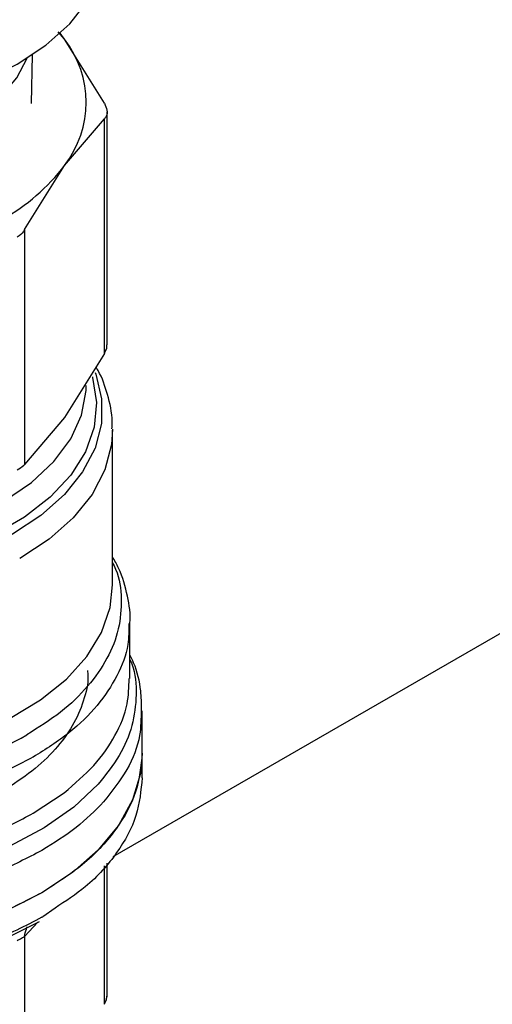
# Model space of a CAD drawing. Extents: x 0.4 to 10.6, y 0.4 to 8.1.
# Drawn here: x 2.9 to 2.9, y 5.7 to 5.8 of the extents above; entities that cross this region are included whole.
import ezdxf

# ---------------------------------------------------------------- set-up
doc = ezdxf.new("R2010")
doc.units = 0
doc.linetypes.add('SLD-SOLID', pattern=[0])
doc.layers.get('0').update_dxf_attribs({"linetype": 'CONTINUOUS'})

msp = doc.modelspace()

# ---------------------------------------------------------------- linework, layer by layer
at = {"color": 7, "linetype": 'SLD-SOLID'}
for p, q in [((2.89253071867741, 5.81015250725096), (2.891816553656487, 5.810992814716528)), ((2.89253071867741, 5.81015250725096), (2.89202951887963, 5.81081444074688)), ((2.897023990986557, 5.802914913291322), (2.89253071867741, 5.81015250725096)), ((2.888813523066774, 5.802873552081174), (2.888906509980679, 5.808379690324127)), ((2.892530718770105, 5.795888481662814), (2.897023990986524, 5.801175397280997)), ((2.897023990989161, 5.774675736187332), (2.897023990986524, 5.801175397280997)), ((2.897323678121154, 5.77565530292303), (2.897323678121153, 5.801935346551041)), ((2.888037446296172, 5.788650887367362), (2.892530718770105, 5.795888481662814)), ((2.888037446296172, 5.788650887367362), (2.888037446296269, 5.762151226483629)), ((2.897023990989161, 5.774675736187332), (2.892530718109233, 5.767438141430802)), ((2.892530718109233, 5.767438141430802), (2.888037446296269, 5.762151226483629)), ((2.897940907089285, 5.748558712694201), (2.897940907089284, 5.766005434194242)), ((2.974185292038871, 5.761863817812533), (2.897973476226902, 5.717867673028557)), ((2.899909411026293, 5.737973855931887), (2.899909411026293, 5.74431084367337)), ((2.901287363782199, 5.729563968599196), (2.901287363782199, 5.734342386913682)), ((2.889012399538943, 5.729119003942938), (2.888973278294513, 5.72909635277232)), ((2.901287363782199, 5.726783708610636), (2.901287363782199, 5.729566204860008)), ((2.889012399539367, 5.722786799572857), (2.892481614406973, 5.725097291353381)), ((2.897323678121155, 5.702080577126671), (2.897323678121155, 5.71715957759684)), ((2.8899867592768, 5.711036118927711), (2.890098003194796, 5.711100601607932)), ((2.88803744629632, 5.708853905218835), (2.88803744629632, 5.688694700689441))]:
    msp.add_line(p, q, dxfattribs=at)
at = {"color": 8, "linetype": 'SLD-SOLID'}
for p, q in [((2.897023991241358, 5.701219210851189), (2.897023964401802, 5.716832974743403)), ((2.891461634176537, 5.712067596511864), (2.890098003194796, 5.711100601608092)), ((2.889524569310952, 5.710481212945224), (2.88803744629632, 5.708853905218835))]:
    msp.add_line(p, q, dxfattribs=at)
at = {"color": 7, "linetype": 'SLD-SOLID', "flags": 128}
for points in [[(2.828059017325505, 5.821464994031416), (2.82814729052011, 5.820038173331061), (2.828850779449338, 5.817213577885201), (2.830243436301891, 5.814475529012006), (2.83229691060034, 5.811879765490652), (2.8349693995297, 5.809479129580873), (2.838206498922192, 5.807322491306929), (2.841942310769206, 5.805453753604843), (2.846100784714731, 5.803910958585239), (2.850597266221284, 5.802725513105661), (2.855340219892173, 5.80192154941753), (2.860233092868209, 5.801515433903099), (2.865176280365479, 5.801515433903099), (2.870069153341514, 5.80192154941753), (2.874812107012403, 5.802725513105661), (2.879308588518956, 5.803910958585239), (2.883467062464481, 5.805453753604843), (2.887202874311496, 5.807322491306929), (2.890439973703987, 5.809479129580874), (2.893112462633347, 5.811879765490652), (2.895165936931796, 5.814475529012006), (2.896558593784348, 5.817213577885201), (2.897262082713577, 5.820038173331062), (2.897350355908182, 5.821464994031416)], [(2.889986759276798, 5.71381436329238), (2.886100888916622, 5.711852985796945), (2.881796271428506, 5.710208600909387), (2.877149951205677, 5.70891063996391), (2.872245088464646, 5.707982333970874), (2.867169470836903, 5.707440297826298), (2.862013942138763, 5.707294232937099), (2.856870776441362, 5.707546753584519), (2.851832026541848, 5.708193340133514), (2.846987876394941, 5.709222419925541), (2.842425026993193, 5.71061557440695), (2.838225144585586, 5.712347868785741), (2.834463399008373, 5.714388298316506), (2.831207118289255, 5.71670034322587), (2.828514583604871, 5.719242622346369), (2.826433986159567, 5.721969633759933), (2.825002564655311, 5.724832569194916), (2.824245938790381, 5.727780187600509), (2.824122009451489, 5.729563968599196)], [(2.901287363782198, 5.729563968599197), (2.901085085564912, 5.727286207975586), (2.900190345971567, 5.724290442347919), (2.898597319470036, 5.721392912536418), (2.896335681129918, 5.718647594039135), (2.893447560994308, 5.716105626945332), (2.889986759276798, 5.71381436329238)], [(2.889669707014586, 5.710545024388678), (2.885746816889098, 5.708570363961259), (2.881394695474023, 5.706922463559289), (2.876694414556793, 5.705632020449312), (2.871733531477624, 5.704723073144851), (2.866604458101929, 5.704212553614395), (2.861402739362117, 5.704109971870857), (2.856225273436282, 5.704417238818028), (2.851168506718481, 5.705128630654051), (2.846326637204896, 5.706230895495028), (2.841789859763396, 5.707703500232536), (2.837642685973803, 5.709519013026589), (2.833962369837064, 5.711643614308919), (2.831333728981501, 5.713595132796871)]]:
    msp.add_lwpolyline(points, dxfattribs=at)
at = {"color": 8, "linetype": 'SLD-SOLID', "flags": 128}
for points in [[(2.844143133610697, 5.800590937592836), (2.847451420212543, 5.798973391381121), (2.8511757761596, 5.797692254605023), (2.855214610730305, 5.796782473336117), (2.859457755046023, 5.796268864035799), (2.863789467190875, 5.7961654366269), (2.868091589349479, 5.796475012339521), (2.872246770844144, 5.797189146755223), (2.876141669155446, 5.798288360148757), (2.879670041610693, 5.799742668844184), (2.882735643407088, 5.80151240309139), (2.885254852919052, 5.803549289153466), (2.88715895267819, 5.805797766088403), (2.888322108347636, 5.807999578966236)], [(2.895989950904951, 5.772510888817691), (2.896049033276193, 5.772352952011619), (2.896714060818995, 5.769572022484924), (2.896686755577977, 5.766764762404311), (2.895967673409106, 5.763988319489548), (2.894571452751676, 5.761299214111782), (2.892526516631906, 5.758752188701762), (2.889874494052087, 5.756399093351825), (2.886669372544139, 5.754287830297525), (2.88297639913916, 5.752461378766272), (2.878870752126018, 5.750956920044187), (2.874436010638191, 5.749805080572354), (2.869762453223636, 5.749029308480787), (2.864945220033884, 5.74864539625213), (2.860082376044926, 5.748661159232245), (2.855272914737093, 5.749076276532313), (2.850614742873272, 5.749882297561208), (2.846202687399551, 5.751062814055151), (2.842126565042058, 5.752593794102654), (2.838469353897425, 5.754444071364933), (2.835305504238031, 5.756575979532686), (2.832699422919153, 5.758946119103533), (2.830704162241124, 5.761506240870732), (2.829360339957494, 5.764204228137881), (2.828695312414692, 5.766985157664575), (2.82872261765571, 5.76979241774519), (2.829441699824581, 5.772568860659953), (2.829499591296305, 5.772715795139522)], [(2.895674063757173, 5.772022017000624), (2.895690517556909, 5.771965279975547), (2.896135696374519, 5.769159034653823), (2.8958683512604, 5.766345275499865), (2.894894180211507, 5.763583972904931), (2.893233945992439, 5.760933979239797), (2.890923033613163, 5.758451774518648), (2.888010696158947, 5.756190262625635), (2.884559005046377, 5.754197643760433), (2.880641527078861, 5.752516387134668), (2.876341756497946, 5.751182325814405), (2.871751335448518, 5.750223893000553), (2.866968100785584, 5.749661516024557), (2.86209399885157, 5.74950718097529), (2.857232912667028, 5.749764177236377), (2.852488447844404, 5.750427027378698), (2.84796172441429, 5.751481603902275), (2.843749221627526, 5.752905430339415), (2.839940721667475, 5.754668160301583), (2.836617396098656, 5.756732224260002), (2.833850075835778, 5.759053630274922), (2.831697741505759, 5.761582901607444), (2.830206266378068, 5.764266131230312), (2.829407438655628, 5.767046130762604), (2.829318283964457, 5.769863649340786), (2.829747040138737, 5.772061846726086)], [(2.830427473501803, 5.770712900251587), (2.830646254658521, 5.768882991857549), (2.831571446259962, 5.7661492105811), (2.833192103004844, 5.763525567116911), (2.835472022099542, 5.761070669324533), (2.838360273918934, 5.758839355564049), (2.841792339690065, 5.756881469697735), (2.845691552734928, 5.755240747660533), (2.849970811077355, 5.753953840471547), (2.854534523157239, 5.753049495510823), (2.859280743188021, 5.752547914350404), (2.864103448457107, 5.752460301484573), (2.868894907698066, 5.752788614039977), (2.873548087629103, 5.753525518056648), (2.877959043899707, 5.754654552316552), (2.882029243035677, 5.756150496059996), (2.88566776351412, 5.757979932375722), (2.88879332680002, 5.760101994679491), (2.891336112974408, 5.762469279606038), (2.893239320395975, 5.765028905921926), (2.894460434555881, 5.767723695804912), (2.894972177781622, 5.770493452102016), (2.894988151183772, 5.771079647445998)], [(2.897940222802473, 5.766132204911393), (2.897828958669836, 5.764385244997615), (2.897076254281155, 5.761526835919991), (2.895629154504579, 5.758758906218119), (2.893516894532999, 5.756137375297183), (2.890782147531534, 5.753715204924839), (2.887480162528202, 5.751541329265272)], [(2.827468466144403, 5.748558707745127), (2.827497128997556, 5.747738411304195), (2.828050774332295, 5.744875924464615), (2.829299214845751, 5.742087275754668), (2.831217419873492, 5.739428376312551), (2.833766930277222, 5.73695253586266), (2.836896629533009, 5.734709393879859), (2.840543768594342, 5.732743924340593), (2.844635223981969, 5.731095534015117), (2.849088963876398, 5.729797272379677), (2.85381569281856, 5.728875168989535), (2.858720642043154, 5.72834771159824), (2.863705469549278, 5.728225475486569), (2.86867023181282, 5.728510911432962), (2.873515387608655, 5.729198296576527), (2.878143793766931, 5.730273849157795), (2.88246265284944, 5.731716004836738), (2.886385373696042, 5.733495849047966), (2.889833307538041, 5.735577696724619), (2.892737324870223, 5.737919807767724), (2.895039201465992, 5.740475223916196), (2.896692785746628, 5.743192710238604), (2.89766492409945, 5.746017782370255), (2.897940907089284, 5.748558707745128)], [(2.896328741874409, 5.726069334780186), (2.893586392360947, 5.72347972018266), (2.89024953894624, 5.72113415808183), (2.886382419415254, 5.719077802907671), (2.882059479709117, 5.71735024156589), (2.877363940765862, 5.715984731350169), (2.872386196433659, 5.715007559705805), (2.867222073298299, 5.714437538169944), (2.861970985925024, 5.714285640230571), (2.856734023028138, 5.714554790075819), (2.851612001411566, 5.715239806300415), (2.84670352514396, 5.716327501652939), (2.842103087331188, 5.71779693690368), (2.83789925102899, 5.719619823945871), (2.83417294431506, 5.721761070370206), (2.830995902342148, 5.724179455029013), (2.828429286364198, 5.72682842158482), (2.826522506320692, 5.729656974766679), (2.825312269645607, 5.73261066208044), (2.824821874612383, 5.735632622074026), (2.825060761818727, 5.738664678977602), (2.825499962207396, 5.740309626147167)]]:
    msp.add_lwpolyline(points, dxfattribs=at)
at = {"color": 7, "linetype": 'SLD-SOLID'}
for centre, radius, start, end in [((2.883272231965638, 5.80302049439672), 0.01168696639616562, 322.39216144925, 37.60783929543083), ((2.874894751465344, 5.809228024652026), 0.02211268301078901, 298.7554371652807, 322.8967643699698), ((2.866948692276768, 5.769631824293431), 0.04358292806780912, 283.8203679611953, 299.3014344075668)]:
    msp.add_arc(centre, radius, start, end, dxfattribs=at)
for points, knots in [([(2.897023990986557, 5.802914913291322), (2.897142850533357, 5.802646923021357), (2.897380673813415, 5.802110707574282), (2.897309659814908, 5.801524274537768), (2.89710166086345, 5.801270252760149), (2.897023990986524, 5.801175397280997)], [0, 0, 0, 0, 0.3850076531609045, 0.7703527851759667, 1, 1, 1, 1]), ([(2.888037446296172, 5.788650887367362), (2.887856959738681, 5.788393035144535), (2.887623414618925, 5.788059380776608), (2.88726535661658, 5.787838113287336), (2.887184010267613, 5.787787844050845)], [0, 0, 0, 0, 0.7728123699643368, 0.9999999999999999, 0.9999999999999999, 0.9999999999999999, 0.9999999999999999]), ([(2.897023990989161, 5.774675736187332), (2.897164334346716, 5.774952911332323), (2.897346428219888, 5.775312542857306), (2.897297011055632, 5.775590273421324), (2.897285680679424, 5.775653951534423)], [0, 0, 0, 0, 0.770719822196597, 1, 1, 1, 1]), ([(2.897879612748746, 5.766159201006904), (2.897894351675357, 5.766441495293847), (2.897962358535041, 5.767744028949712), (2.897424414901332, 5.769979759847311), (2.896764295085167, 5.772037748229708), (2.89615153999905, 5.773015352476714), (2.896071983644112, 5.773142278604666)], [0, 0, 0, 0, 0.1173182731352247, 0.5413180722207628, 0.9404475571448171, 1, 1, 1, 1]), ([(2.887184010267571, 5.761539579936014), (2.887446305836768, 5.76170373413791), (2.887785722234972, 5.761916153387418), (2.887990840213979, 5.762107703286006), (2.888037446296269, 5.762151226483629)], [0, 0, 0, 0, 0.7727840215850629, 1, 1, 1, 1]), ([(2.899902215197716, 5.744168376383101), (2.899904608931986, 5.744191359640118), (2.900012756192098, 5.745229727309359), (2.899639745034816, 5.747363821894252), (2.898984116398591, 5.749890501316131), (2.898183268098406, 5.751303139560294), (2.897940907089284, 5.751730646780199)], [0, 0, 0, 0, 0.008867699280796676, 0.4006365253710305, 0.8186144161035677, 1, 1, 1, 1]), ([(2.901222139870944, 5.734467745577622), (2.901209690840129, 5.735174722275151), (2.90117816108488, 5.73696528754654), (2.90068159584463, 5.7390594591267), (2.900052140758449, 5.740358684595376), (2.899909411026293, 5.740653285603813)], [0, 0, 0, 0, 0.3353267018070086, 0.8492844939925507, 1, 1, 1, 1]), ([(2.895124379080908, 5.73890342337045), (2.895143179165878, 5.738704501028311), (2.895252723857778, 5.737545416549922), (2.894729128181349, 5.735426242260055), (2.893530453377144, 5.732625335437376), (2.891558251849994, 5.729968924945188), (2.888985328807093, 5.727489839025465), (2.886776267989418, 5.726059948064433), (2.88567173758058, 5.725345002583917)], [0, 0, 0, 0, 0.03978659284582349, 0.2318292742766568, 0.4238719557074932, 0.6159146371383307, 0.8079573185691635, 1, 1, 1, 1]), ([(2.901276021524434, 5.726786348034043), (2.901143933161917, 5.725351972750505), (2.900877665991809, 5.722460521601072), (2.898589028448216, 5.718293754037265), (2.895497893780603, 5.714732272886525), (2.892648612376354, 5.712851221222996), (2.891461634176537, 5.712067596511864)], [0, 0, 0, 0, 0.2661691552082501, 0.5365507329937936, 0.8069323107793357, 1, 1, 1, 1]), ([(2.888037446296242, 5.708853905218853), (2.887928112183237, 5.708793722418392), (2.88771423288992, 5.708675992878374), (2.887358093054007, 5.708471093431069), (2.887184010267477, 5.708370937640708)], [0, 0, 0, 0, 0.5111954098493163, 1, 1, 1, 1]), ([(2.897023991241264, 5.701219210851211), (2.897111034764773, 5.701395873599639), (2.897284285951034, 5.701747502641053), (2.897310589699119, 5.702058687252063), (2.897323678121155, 5.70221352889314)], [0, 0, 0, 0, 0.502412280043521, 1, 1, 1, 1])]:
    msp.add_open_spline(points, degree=3, knots=knots, dxfattribs=at)
at = {"color": 8, "linetype": 'SLD-SOLID'}
for points, knots in [([(2.897940907089285, 5.75106557307604), (2.898060769611406, 5.750827284861134), (2.898727686454893, 5.749501445713805), (2.899024213271829, 5.746967996696737), (2.898758176867811, 5.743572784037837), (2.897466992379665, 5.740239337326527), (2.895267294688168, 5.737079780978418), (2.892251949479705, 5.734137935926366), (2.889602892531934, 5.73246266260939), (2.888278363980993, 5.731625025902172)], [0, 0, 0, 0, 0.03523099623490283, 0.1960257834227796, 0.3568205893198931, 0.5176154139262099, 0.6784102572416933, 0.8392051192663107, 1, 1, 1, 1]), ([(2.888973278294513, 5.72909635277232), (2.887432568642665, 5.728291486622402), (2.884351149338969, 5.726681754322564), (2.87892748901199, 5.724873497387478), (2.873103223999645, 5.723577718519826), (2.86697427713141, 5.72286931401505), (2.860729814328909, 5.722757711350313), (2.854539508848782, 5.723248806934837), (2.848577672953893, 5.724328132420077), (2.843010346203304, 5.725965733523125), (2.837993947170224, 5.728115777780562), (2.833665778675141, 5.730718277640277), (2.830157396164342, 5.733700226211749), (2.827527235982099, 5.736979356620595), (2.82599656056967, 5.740460103728381), (2.82535263000639, 5.742926342678564), (2.82551855441253, 5.744185895454868), (2.825527251242026, 5.744251914167798)], [0, 0, 0, 0, 0.07114746960814781, 0.1422949392162702, 0.2134424088243927, 0.2845898784325134, 0.3557373480406362, 0.4268848176487584, 0.4980322872568803, 0.5691797568650031, 0.6403272264731252, 0.7114746960812479, 0.7826221656893695, 0.8537696352974924, 0.9249171049056141, 0.996064574513736, 1, 1, 1, 1]), ([(2.899791772244801, 5.744194412075514), (2.899787013579166, 5.743404071238661), (2.899775033014166, 5.741414284501204), (2.898572985059295, 5.73827831122277), (2.896352302871359, 5.734915516834199), (2.893202403146244, 5.73178526336101), (2.890409067408043, 5.730007757082295), (2.889012399538943, 5.729119003942938)], [0, 0, 0, 0, 0.1414322185272014, 0.356074163895418, 0.5707161092636395, 0.7853580546318562, 1, 1, 1, 1]), ([(2.899909411026293, 5.740123873127716), (2.89998117336909, 5.739960552793034), (2.900548640271628, 5.738669083188904), (2.900706298956603, 5.736145881233004), (2.900279364307172, 5.732665233016816), (2.898867760690825, 5.729243442505161), (2.897175081485742, 5.727127370695838), (2.896328741874398, 5.726069334780172)], [0, 0, 0, 0, 0.03492797570112861, 0.2761959742472281, 0.5174639778124152, 0.7587319863966782, 1, 1, 1, 1]), ([(2.892481614406972, 5.72509729135338), (2.893663914528602, 5.726106890842913), (2.896028514771864, 5.72812608982198), (2.898354484021223, 5.731538291072316), (2.89973174840857, 5.734850386278112), (2.899791922913821, 5.73702232084521), (2.899818355790472, 5.737976387326792)], [0, 0, 0, 0, 0.2643131757304055, 0.528626351460859, 0.7929395271913321, 0.9999999999999999, 0.9999999999999999, 0.9999999999999999, 0.9999999999999999]), ([(2.889986759276798, 5.718590840447821), (2.888338371051851, 5.717729803566439), (2.885041594601957, 5.716007729803676), (2.879215037923772, 5.71409510134158), (2.872955870448866, 5.71275073808467), (2.866376338815224, 5.712057231932626), (2.859691827359145, 5.712023778948862), (2.853095783441774, 5.712654433993132), (2.846785642746112, 5.713929627369504), (2.840948925532001, 5.715811669809292), (2.835758121760311, 5.718244543007511), (2.831371757173868, 5.721155961605624), (2.827904443979747, 5.724459265778276), (2.825518225129692, 5.728056626655871), (2.824236501087185, 5.731390914596374), (2.82424886692271, 5.733499531546259), (2.824253711482353, 5.73432562377088)], [0, 0, 0, 0, 0.07329167688307313, 0.1465833537661241, 0.2198750306491748, 0.2931667075322256, 0.3664583844152761, 0.4397500612983267, 0.5130417381813775, 0.5863334150644285, 0.6596250919474783, 0.732916768830529, 0.8062084457135799, 0.879500122596631, 0.9527917994796808, 1, 1, 1, 1]), ([(2.901167996288252, 5.734447814795574), (2.901158219996696, 5.73348552952087), (2.901135075812437, 5.731207435871454), (2.899758083262279, 5.727665036621977), (2.897879417396619, 5.725267798322037), (2.896940084463788, 5.724069179172068)], [0, 0, 0, 0, 0.2677550106379553, 0.6338775053190935, 1, 1, 1, 1]), ([(2.838244865756196, 5.721866737417468), (2.839478654203599, 5.721258837420895), (2.842334390412772, 5.719851787423445), (2.847569379872281, 5.718251227563688), (2.853617530549029, 5.717034201348767), (2.859956612660246, 5.716449189896315), (2.86636934699068, 5.716494342990665), (2.872679835058789, 5.717170729564558), (2.878681283698308, 5.718467916704871), (2.884268069739207, 5.720307387469872), (2.887430956272646, 5.721960328871861), (2.889012399539367, 5.722786799572857)], [0, 0, 0, 0, 0.08682921201813629, 0.2009755605153143, 0.3151219090126242, 0.4292682575100748, 0.543414606007685, 0.6575609545054691, 0.7717073030034379, 0.8858536515016107, 1, 1, 1, 1]), ([(2.8899867592768, 5.711036118927872), (2.888102223197893, 5.710065124179433), (2.884333151040079, 5.708123134682555), (2.877570228405742, 5.706087192103062), (2.8703129869434, 5.704801472820693), (2.862742517408062, 5.704369293958527), (2.855181534390929, 5.704795933914706), (2.847886769463092, 5.706056151789106), (2.841237609858355, 5.708148481961494), (2.836463283624524, 5.710229896690965), (2.834367854261737, 5.711764578950851), (2.833833414948073, 5.712155999701287)], [0, 0, 0, 0, 0.1198699839574387, 0.2397399679148051, 0.3596099518721703, 0.4794799358295357, 0.599349919786901, 0.7192199037442667, 0.8390898877016318, 0.958959871658997, 1, 1, 1, 1]), ([(2.888037444917147, 5.708853905637899), (2.888072862484618, 5.709155233734104), (2.888120362263973, 5.709559355730761), (2.888316646714463, 5.709888392349059), (2.88836657432155, 5.709972087267095)], [0, 0, 0, 0, 0.7456364629904839, 1, 1, 1, 1])]:
    msp.add_open_spline(points, degree=3, knots=knots, dxfattribs=at)
at = {"color": 7, "linetype": 'SLD-SOLID'}
for points in [[(2.889986759276798, 5.713814363292541), (2.888099630560085, 5.712842178077477), (2.88432537312666, 5.710897807647348), (2.877552189577281, 5.708860757946089), (2.870283696230112, 5.707575866132599), (2.862703786677931, 5.707147608467752), (2.855129276759222, 5.707577679031001), (2.847844584511639, 5.708853506352484), (2.841130796930448, 5.71092500112337), (2.835248025807969, 5.713712840982067), (2.830412783579014, 5.717109814703615), (2.826847017831408, 5.720985398882704), (2.824552790341047, 5.725190651536368), (2.824265603081342, 5.728106196245028), (2.82412200945149, 5.729563968599358)], [(2.901287363782199, 5.729563968599195), (2.901144809367519, 5.728105591945398), (2.900859700538158, 5.725188838637805), (2.898549884820214, 5.720992650476148), (2.895043354337421, 5.717082621227434), (2.891672290963672, 5.714903782604065), (2.889986759276798, 5.71381436329238)], [(2.896940084463788, 5.724069179172068), (2.895963115117417, 5.723079174568741), (2.894009176424674, 5.721099165362084), (2.891327564992757, 5.719426948752575), (2.889986759276798, 5.718590840447821)]]:
    msp.add_open_spline(points, degree=3, dxfattribs=at)

doc.saveas('drawing.dxf')
